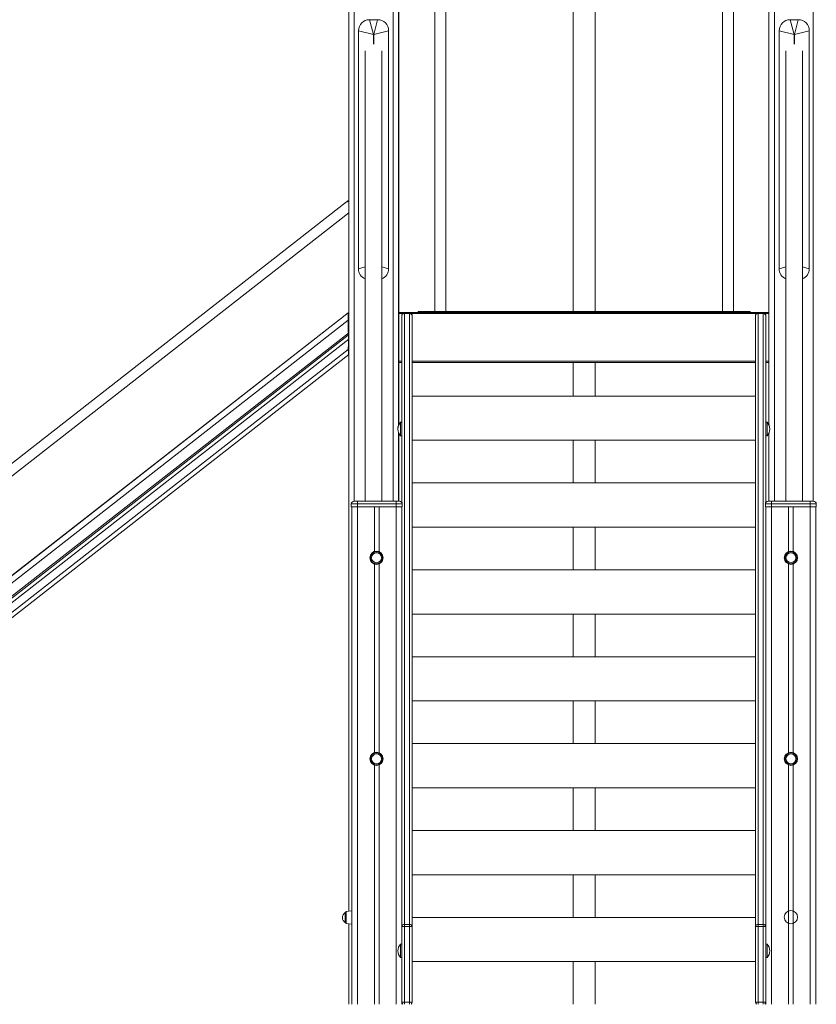
# Model space of a CAD drawing. Units: millimetres. Extents: x -10141 to 24327, y -1731 to 9115.
# Drawn here: x -1162 to 277, y 5994 to 7773 of the extents above; entities that cross this region are included whole.
import ezdxf

# ---------------------------------------------------------------- set-up
doc = ezdxf.new("R2010")
doc.units = ezdxf.units.MM

msp = doc.modelspace()

# ---------------------------------------------------------------- linework, layer by layer
at = {"color": 7, "linetype": 'Continuous', "lineweight": 15}
for p, q in [((-162.3, 8326.9), (-162.3, 7246.3)), ((-122.3, 7246.3), (-122.3, 8326.9)), ((-412.3, 8106.3), (-412.3, 7246.3)), ((-392.3, 7246.3), (-392.3, 8106.3)), ((107.7, 8106.3), (107.7, 7246.3)), ((127.7, 7246.3), (127.7, 8106.3)), ((-567.6, 8042.8), (-567.6, 6162.4)), ((-477.6, 8042.8), (-477.6, 7040.7)), ((-477.3, 8042.8), (-477.3, 7243.5)), ((191.4, 8042.8), (191.4, 7243.5)), ((191.4, 8042.8), (191.4, 7041.2)), ((-523.1, 7746.5), (-530.1, 7773.5)), ((-530.1, 7773.5), (-515.6, 7773.5)), ((-522.6, 7746.5), (-515.6, 7773.5)), ((236.9, 7746.5), (229.9, 7773.5)), ((229.9, 7773.5), (244.4, 7773.5)), ((237.4, 7746.5), (244.4, 7773.5)), ((-523.1, 7746.5), (-550.1, 7753.5)), ((-550.1, 7323.5), (-550.1, 7753.5)), ((-522.6, 7746.5), (-523.1, 7746.5)), ((-522.6, 7746.5), (-495.6, 7753.5)), ((-495.6, 7753.5), (-495.6, 7323.5)), ((236.9, 7746.5), (209.9, 7753.5)), ((209.9, 7323.5), (209.9, 7753.5)), ((237.4, 7746.5), (236.9, 7746.5)), ((237.4, 7746.5), (264.4, 7753.5)), ((264.4, 7753.5), (264.4, 7323.5)), ((-538, 7717.4), (-538, 6903.4)), ((-508, 6903.4), (-508, 7717.3)), ((222, 7717.4), (222, 6903.4)), ((252, 6903.4), (252, 7717.3)), ((-571.5, 7444.4), (-1935, 6379.1)), ((-571.5, 7444.4), (-571.4, 7444.4)), ((-571.4, 7444.4), (-571.4, 7444.4)), ((-1836.7, 6253.2), (-569, 7243.7)), ((-1836.6, 6253.1), (-569, 7243.5)), ((-569, 7243.7), (-568.1, 7243.8)), ((-569, 7243.5), (-569, 7243.7)), ((-569, 7241.3), (-569, 7243.5)), ((-569, 7241.3), (-568.9, 7241.3)), ((-569, 7241.3), (-569, 7230.7)), ((-477, 7242.3), (-477.6, 7242.3)), ((-477, 7244.3), (-477, 7242.3)), ((-477, 7244.3), (191, 7244.3)), ((-477, 7242.3), (-477, 7156.3)), ((-467, 7242.4), (-467, 7243.4)), ((-467, 7243.4), (-458, 7243.4)), ((-467, 6138.7), (-467, 7242.4)), ((-467, 7242.4), (-458, 7242.4)), ((-458, 7243.4), (-458, 7242.4)), ((-458, 7242.4), (-458, 6138.7)), ((-442.3, 7246.3), (-442.3, 7244.3)), ((-442.3, 7246.3), (157.7, 7246.3)), ((157.7, 7246.3), (157.7, 7244.3)), ((172, 7243.4), (172, 7242.4)), ((181, 7243.4), (172, 7243.4)), ((172, 7242.4), (172, 6138.7)), ((181, 7242.4), (172, 7242.4)), ((181, 7242.4), (181, 7243.4)), ((181, 6138.7), (181, 7242.4)), ((191, 7244.3), (191, 7242.3)), ((191, 7242.3), (191, 7156.3)), ((191, 7242.3), (191.4, 7242.3)), ((-569, 7230.7), (-1830.4, 6245.1)), ((-472, 7238.4), (-472, 6901.4)), ((-453, 6134.7), (-453, 7238.4)), ((167, 6134.7), (167, 7238.4)), ((186, 7238.4), (186, 6901.4)), ((-1818.6, 6230.1), (-568.4, 7206.9)), ((-568.4, 7206.9), (-568.5, 7203.4)), ((-568.5, 7203.4), (-1817, 6228)), ((-1813.3, 6223.2), (-567.7, 7196.4)), ((-567.8, 7196.7), (-567.7, 7196.4)), ((-567.7, 7196.4), (-567.6, 7196.5)), ((-568.7, 7177.6), (-1804.5, 6212)), ((-1799.7, 6205.9), (-567.7, 7168.4)), ((-567.8, 7168.7), (-567.7, 7168.4)), ((-567.7, 7168.6), (-567.6, 7168.7)), ((-477, 7155.3), (-477.6, 7155.3)), ((-477.3, 7155.3), (-477.3, 7041.3)), ((-477, 7156.3), (-477, 7154.3)), ((-477, 7154.3), (-472, 7154.3)), ((-453, 7154.3), (167, 7154.3)), ((-162.3, 7154.3), (-162.3, 7093.4)), ((-122.3, 7093.4), (-122.3, 7154.3)), ((186, 7154.3), (191, 7154.3)), ((191, 7156.3), (191, 7154.3)), ((191, 7155.3), (191.4, 7155.3)), ((191.4, 7155.3), (191.4, 7041.2)), ((-453, 7093.4), (167, 7093.4)), ((-472, 7046), (-474, 7046)), ((-474, 7045.7), (-474, 7046)), ((-472, 7045.7), (-474, 7045.7)), ((-474, 7033.7), (-474, 7045.7)), ((188, 7046), (186, 7046)), ((188, 7045.7), (186, 7045.7)), ((188, 7046), (188, 7045.7)), ((188, 7045.7), (188, 7021.7)), ((-474, 7021.7), (-474, 7033.7)), ((-477.6, 7026.9), (-477.6, 6903.4)), ((-477.3, 7026.4), (-477.3, 6903.4)), ((-474, 7021.7), (-472, 7021.7)), ((-453, 7013.4), (167, 7013.4)), ((-162.3, 7013.4), (-162.3, 6936.4)), ((-122.3, 6936.4), (-122.3, 7013.4)), ((186, 7021.7), (188, 7021.7)), ((191.4, 7026.4), (191.4, 6903.4)), ((191.4, 7026.4), (191.4, 6903.4)), ((-453, 6936.4), (167, 6936.4)), ((-558, 6903.4), (-552, 6903.4)), ((-552, 6903.4), (-482, 6903.4)), ((-552, 6903.4), (-552, 6898.4)), ((-482, 6903.4), (-476, 6903.4)), ((-482, 6903.4), (-482, 6898.4)), ((190, 6903.4), (196, 6903.4)), ((196, 6903.4), (266, 6903.4)), ((196, 6903.4), (196, 6898.4)), ((266, 6903.4), (266, 6898.4)), ((266, 6903.4), (272, 6903.4)), ((-563, 6898.4), (-563, 6893.4)), ((-552, 6898.4), (-563, 6898.4)), ((-563, 6893.4), (-552, 6893.4)), ((-562, 6893.4), (-562, 5994.3)), ((-552, 6898.4), (-552, 6893.4)), ((-482, 6898.4), (-552, 6898.4)), ((-552, 6893.4), (-482, 6893.4)), ((-521, 6893.4), (-521, 6812.7)), ((-513, 6893.4), (-513, 6812.4)), ((-471, 6898.4), (-482, 6898.4)), ((-482, 6898.4), (-482, 6893.4)), ((-482, 6893.4), (-471, 6893.4)), ((-472, 6893.4), (-472, 6234.7)), ((-471, 6898.4), (-471, 6893.4)), ((185, 6898.4), (185, 6893.4)), ((196, 6898.4), (185, 6898.4)), ((185, 6893.4), (196, 6893.4)), ((186, 6893.4), (186, 6234.7)), ((266, 6898.4), (196, 6898.4)), ((196, 6898.4), (196, 6893.4)), ((196, 6893.4), (266, 6893.4)), ((227, 6893.4), (227, 6812.5)), ((235, 6893.4), (235, 6812.6)), ((266, 6898.4), (266, 6893.4)), ((277, 6898.4), (266, 6898.4)), ((266, 6893.4), (276, 6893.4)), ((266, 6893.4), (277, 6893.4)), ((276, 6893.4), (276, 5994.3)), ((277, 6898.4), (277, 6893.4)), ((-453, 6856.4), (167, 6856.4)), ((-162.3, 6856.4), (-162.3, 6779.4)), ((-122.3, 6779.4), (-122.3, 6856.4)), ((-521, 6789.8), (-521, 6449.2)), ((-513, 6790.1), (-513, 6448.9)), ((-453, 6779.4), (167, 6779.4)), ((227, 6790), (227, 6449)), ((235, 6789.9), (235, 6449.1)), ((-453, 6699.4), (167, 6699.4)), ((-162.3, 6699.4), (-162.3, 6622.4)), ((-122.3, 6622.4), (-122.3, 6699.4)), ((-453, 6622.4), (167, 6622.4)), ((-453, 6542.4), (167, 6542.4)), ((-162.3, 6542.4), (-162.3, 6465.4)), ((-122.3, 6465.4), (-122.3, 6542.4)), ((-453, 6465.4), (167, 6465.4)), ((-521, 6426.3), (-521, 5994.3)), ((-513, 6426.6), (-513, 5994.3)), ((227, 6426.5), (227, 5994.3)), ((235, 6426.4), (235, 5994.3)), ((-453, 6385.4), (167, 6385.4)), ((-162.3, 6385.4), (-162.3, 6308.4)), ((-122.3, 6308.4), (-122.3, 6385.4)), ((-453, 6308.4), (167, 6308.4)), ((-472, 6234.7), (-472, 6134.7)), ((-453, 6228.4), (167, 6228.4)), ((-162.3, 6228.4), (-162.3, 6151.4)), ((-122.3, 6151.4), (-122.3, 6228.4)), ((186, 6234.7), (186, 6134.7)), ((-574, 6151), (-574, 6159.9)), ((-562, 6163), (-572.2, 6161.9)), ((-574, 6142.1), (-574, 6151)), ((-572.2, 6140.1), (-562, 6139)), ((-567.6, 6139.6), (-567.6, 5994.3)), ((-467, 6134.7), (-467, 6138.7)), ((-467, 6138.7), (-458, 6138.7)), ((-458, 6138.7), (-458, 6134.7)), ((-453, 6151.4), (167, 6151.4)), ((172, 6138.7), (172, 6134.7)), ((181, 6138.7), (172, 6138.7)), ((181, 6134.7), (181, 6138.7)), ((-472, 6134.7), (-467, 6134.7)), ((-472, 6134.7), (-472, 5998.4)), ((-467, 6134.7), (-458, 6134.7)), ((-467, 5998.4), (-467, 6134.7)), ((-458, 6134.7), (-458, 5998.4)), ((-458, 6134.7), (-453, 6134.7)), ((-453, 5998.4), (-453, 6134.7)), ((167, 5998.4), (167, 6134.7)), ((172, 6134.7), (167, 6134.7)), ((172, 6134.7), (172, 5998.4)), ((181, 6134.7), (172, 6134.7)), ((186, 6134.7), (181, 6134.7)), ((181, 5998.4), (181, 6134.7)), ((186, 6134.7), (186, 5998.4)), ((-472, 6102.9), (-474, 6102.9)), ((-474, 6090.9), (-474, 6102.9)), ((188, 6102.9), (186, 6102.9)), ((188, 6102.9), (188, 6078.9)), ((-474, 6078.9), (-474, 6090.9)), ((-474, 6078.9), (-472, 6078.9)), ((-453, 6071.4), (167, 6071.4)), ((-162.3, 6071.4), (-162.3, 5994.3)), ((-122.3, 5994.3), (-122.3, 6071.4)), ((186, 6078.9), (188, 6078.9)), ((-472, 5998.4), (-467, 5998.4)), ((-472, 5998.4), (-472, 5994.3)), ((-467, 5998.4), (-458, 5998.4)), ((-458, 5998.4), (-453, 5998.4)), ((172, 5998.4), (167, 5998.4)), ((181, 5998.4), (172, 5998.4)), ((186, 5998.4), (181, 5998.4)), ((186, 5998.4), (186, 5994.3))]:
    msp.add_line(p, q, dxfattribs=at)
at = {"color": 8, "linetype": 'Continuous', "lineweight": 15}
for p, q in [((-557.6, 8042.8), (-557.6, 6903.4)), ((-487.6, 8042.8), (-487.6, 6903.4)), ((201.4, 8042.8), (201.4, 6903.4)), ((271.4, 8042.8), (271.4, 6903.4)), ((-523.1, 7746.5), (-523.1, 7729.2)), ((-522.6, 7729.2), (-522.6, 7746.5)), ((236.9, 7746.5), (236.9, 7729.2)), ((237.4, 7729.2), (237.4, 7746.5)), ((-567.6, 7424.6), (-1924, 6364.9)), ((-550.1, 7323.5), (-538, 7326.6)), ((-495.6, 7323.5), (-508, 7326.7)), ((209.9, 7323.5), (222, 7326.6)), ((264.4, 7323.5), (252, 7326.7)), ((-568.1, 7243.8), (-567.6, 7244.3)), ((-477, 7242.3), (-470, 7242.3)), ((-454.9, 7242.3), (169, 7242.3)), ((184.1, 7242.3), (191, 7242.3)), ((-567.8, 7196.7), (-567.5, 7196.9)), ((-477, 7156.3), (-472, 7156.3)), ((-453, 7156.3), (167, 7156.3)), ((186, 7156.3), (191, 7156.3)), ((-552, 6893.4), (-552, 5994.3)), ((-482, 6893.4), (-482, 5994.3)), ((196, 6893.4), (196, 5994.3)), ((266, 6893.4), (266, 5994.3)), ((-572.2, 6161.9), (-572.2, 6140.1)), ((-467, 5994.3), (-467, 5998.4)), ((-458, 5998.4), (-458, 5994.3)), ((172, 5998.4), (172, 5994.3)), ((181, 5994.3), (181, 5998.4))]:
    msp.add_line(p, q, dxfattribs=at)
at = {"color": 7, "linetype": 'Continuous', "lineweight": 15}
for centre, radius in [((-517.5, 6801.2), 12), ((-517.5, 6801.2), 10.9), ((-517.5, 6801.2), 8.94), ((231.2, 6801.2), 12), ((231.2, 6801.2), 10.9), ((231.2, 6801.2), 8.94), ((-517.5, 6437.8), 12), ((-517.5, 6437.8), 10.9), ((-517.5, 6437.8), 8.94), ((231.2, 6437.8), 12), ((231.2, 6437.8), 10.9), ((231.2, 6437.8), 8.94), ((231.1, 6151.8), 12)]:
    msp.add_circle(centre, radius, dxfattribs=at)
for centre, radius, start, end in [((-530.1, 7753.5), 20, 90, 180), ((-515.6, 7753.5), 20, 0, 90), ((229.9, 7753.5), 20, 90, 180), ((244.4, 7753.5), 20, 0, 90), ((-530.1, 7323.5), 20, 180, 246.8257), ((-515.6, 7323.5), 20, 292.4962, 0), ((229.9, 7323.5), 20, 180, 246.8257), ((244.4, 7323.5), 20, 292.4962, 0), ((-479, 7242.3), 2, 0, 45.9596), ((-467, 7238.4), 5, 90, 180), ((-467.4, 7237.8), 4.61, 84.8009, 173.6237), ((-458, 7238.4), 5, 0, 90), ((-457.6, 7237.8), 4.61, 6.3763, 95.1991), ((172, 7238.4), 5, 90, 180), ((171.6, 7237.8), 4.61, 84.8009, 173.6237), ((181, 7238.4), 5, 0, 90), ((181.4, 7237.8), 4.61, 6.3763, 95.1991), ((193, 7242.3), 2, 144.9172, 180), ((-462.1, 7034), 16.9, 134.7603, 180.5205), ((-462.1, 7033.7), 16.9, 134.7603, 225.2397), ((176.1, 7034), 16.9, 0, 45.2397), ((176.1, 7033.7), 16.9, 0, 45.2397), ((176.1, 7033.7), 16.9, 314.7603, 0), ((-558, 6898.4), 5, 90, 180), ((-476, 6898.4), 5, 0, 90), ((190, 6898.4), 5, 90, 180), ((272, 6898.4), 5, 0, 90), ((-568.5, 6151), 10.5, 121.5536, 238.4464), ((-572, 6159.9), 2, 96, 180), ((-572, 6142.1), 2, 180, 264), ((-467.4, 6134.1), 4.61, 84.8009, 173.6237), ((-457.6, 6134.1), 4.61, 6.3763, 95.1991), ((171.6, 6134.1), 4.61, 84.8009, 173.6237), ((181.4, 6134.1), 4.61, 6.3763, 95.1991), ((-462.1, 6090.9), 16.9, 134.7603, 225.2397), ((176.1, 6090.9), 16.9, 0, 45.2397), ((176.1, 6090.9), 16.9, 314.7603, 0), ((-467, 5998.4), 5, 180, 233.9971), ((-458, 5998.4), 5, 306.0029, 0), ((172, 5998.4), 5, 180, 233.9971), ((181, 5998.4), 5, 306.0029, 0)]:
    msp.add_arc(centre, radius, start, end, dxfattribs=at)
for points, knots in [([(-571.4, 7444.4), (-571.4, 7444.4), (-571.4, 7444.4), (-571.4, 7444.5), (-571.2, 7444.6), (-570.9, 7444.9), (-570.6, 7445.1), (-570.4, 7445.2), (-570.3, 7445.2), (-570.3, 7445.2), (-570.3, 7445.2), (-570.3, 7445.2), (-570.3, 7445.2), (-570.3, 7445.2)], [0, 0, 0, 0, 0.0058833, 0.0173224, 0.1737402, 0.5069927, 0.8393133, 0.954826, 0.9856496, 0.9946177, 0.997668, 0.9989042, 1, 1, 1, 1]), ([(-571.4, 7444.4), (-571.3, 7444.5), (-570.9, 7444.8), (-570.5, 7445.1), (-570.3, 7445.2)], [0, 0, 0, 0, 0.374608, 1, 1, 1, 1]), ([(-570.7, 7444.9), (-570.8, 7444.9), (-571, 7444.7), (-571.2, 7444.5), (-571.3, 7444.4)], [0, 0, 0, 0, 0.470584, 1, 1, 1, 1]), ([(-570.3, 7445.2), (-570.4, 7445.2), (-570.6, 7445), (-570.8, 7444.9), (-570.9, 7444.8)], [0, 0, 0, 0, 0.339211, 1, 1, 1, 1]), ([(-570.6, 7445), (-570.7, 7444.9), (-570.7, 7444.9), (-570.7, 7444.9), (-570.7, 7444.9)], [0, 0, 0, 0, 0.500218, 1, 1, 1, 1]), ([(-570.3, 7445.2), (-570.3, 7445.2), (-570.2, 7445.3), (-569.5, 7445.7), (-568.6, 7446.2), (-567.8, 7446.7), (-567.6, 7446.8), (-567.6, 7446.8)], [0, 0, 0, 0, 0.031108, 0.153037, 0.81211, 0.987832, 1, 1, 1, 1]), ([(-568.9, 7241.9), (-568.9, 7241.8), (-569, 7241.6), (-569, 7241.4), (-569, 7241.3)], [0, 0, 0, 0, 0.5022445, 1, 1, 1, 1]), ([(-568.1, 7243.8), (-568.3, 7243.5), (-568.7, 7242.9), (-568.8, 7242.2), (-568.9, 7241.9)], [0, 0, 0, 0, 0.515514, 1, 1, 1, 1]), ([(-568.9, 7241.3), (-568.7, 7241.3), (-568.4, 7241.3), (-567.9, 7241.3), (-567.7, 7241.3), (-567.6, 7241.3)], [0, 0, 0, 0, 0.372573, 0.668423, 1, 1, 1, 1]), ([(-569, 7230.7), (-568.9, 7229.4), (-568.9, 7227), (-568.8, 7223.5), (-568.7, 7220.1), (-568.6, 7216.6), (-568.6, 7213.2), (-568.5, 7209.9), (-568.5, 7207.8), (-568.4, 7206.9)], [0, 0, 0, 0, 0.164346, 0.290774, 0.436298, 0.580572, 0.730162, 0.869966, 1, 1, 1, 1]), ([(-568.5, 7203.4), (-568.4, 7202.6), (-568.2, 7201), (-568, 7199.1), (-567.8, 7197.5), (-567.8, 7196.9), (-567.8, 7196.7)], [0, 0, 0, 0, 0.2572344, 0.5100137, 0.7572003, 1, 1, 1, 1])]:
    msp.add_open_spline(points, degree=3, knots=knots, dxfattribs=at)
at = {"color": 8, "linetype": 'Continuous', "lineweight": 15}
for points, knots in [([(-567.6, 7444.9), (-568.2, 7444.9), (-569.4, 7444.9), (-570.9, 7444.6), (-571.2, 7444.5), (-571.4, 7444.4)], [0, 0, 0, 0, 0.36516, 0.667273, 1, 1, 1, 1]), ([(-569, 7230.7), (-568.7, 7230.7), (-568.2, 7230.7), (-567.8, 7230.7), (-567.6, 7230.7)], [0, 0, 0, 0, 0.509375, 1, 1, 1, 1]), ([(-568.4, 7206.9), (-568.2, 7206.9), (-567.9, 7206.9), (-567.6, 7207), (-567.6, 7207)], [0, 0, 0, 0, 0.68505, 1, 1, 1, 1]), ([(-567.8, 7196.4), (-567.8, 7196.1), (-567.8, 7195.6), (-567.8, 7194.5), (-567.9, 7193.1), (-568, 7191.5), (-568.1, 7189.7), (-568.2, 7187.6), (-568.3, 7184.9), (-568.5, 7181.6), (-568.6, 7178.9), (-568.7, 7177.6)], [0, 0, 0, 0, 0.107918, 0.194227, 0.284905, 0.380422, 0.472924, 0.572426, 0.679132, 0.8374, 1, 1, 1, 1]), ([(-568.5, 7203.4), (-568.2, 7203.4), (-567.9, 7203.5), (-567.6, 7203.6), (-567.6, 7203.6)], [0, 0, 0, 0, 0.672665, 1, 1, 1, 1]), ([(-568.7, 7177.6), (-568.5, 7177.6), (-568, 7177.6), (-567.7, 7177.7), (-567.6, 7177.7)], [0, 0, 0, 0, 0.539432, 1, 1, 1, 1]), ([(-568.7, 7177.6), (-568.6, 7176.3), (-568.3, 7173.9), (-568, 7170.9), (-567.8, 7169.1), (-567.8, 7168.8), (-567.8, 7168.7)], [0, 0, 0, 0, 0.300128, 0.586867, 0.858351, 1, 1, 1, 1])]:
    msp.add_open_spline(points, degree=3, knots=knots, dxfattribs=at)

doc.saveas('drawing.dxf')
